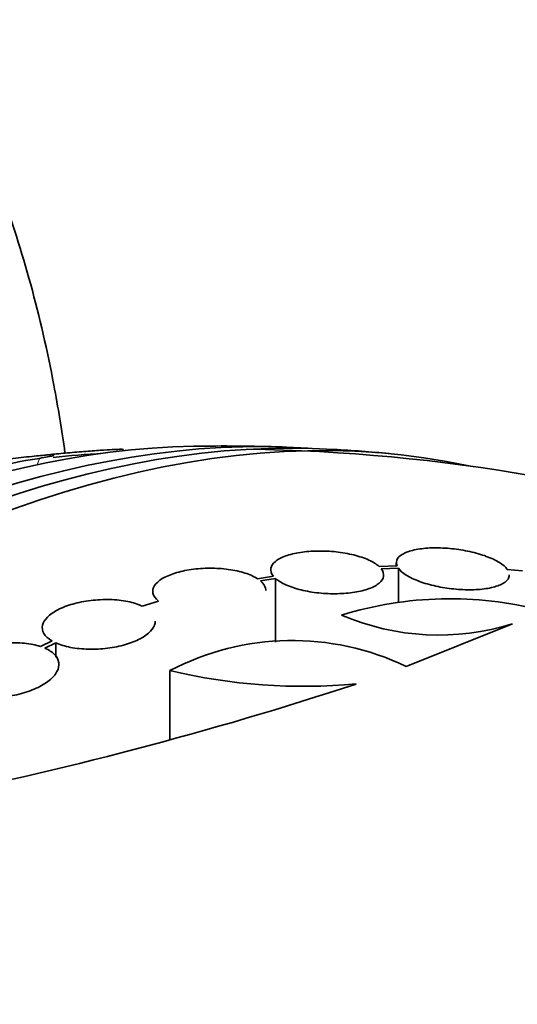
# Model space of a CAD drawing. Units: millimetres. Extents: x 0 to 1478, y 0 to 1758.
# Drawn here: x 1401 to 1409, y 625 to 641 of the extents above; entities that cross this region are included whole.
import ezdxf
from ezdxf import colors
from ezdxf.entities.mleader import LeaderData, LeaderLine
from ezdxf.math import Vec2, Vec3

# ---------------------------------------------------------------- set-up
doc = ezdxf.new("R2010")
doc.units = ezdxf.units.MM
doc.layers.add('DV6_Défaut', color=7, linetype='Continuous')
doc.layers.add('Défaut', color=7, linetype='Continuous')

# ---------------------------------------------------------------- blocks, each defined once
blk = doc.blocks.new('_DOT')
at = {"color": 0}
blk.add_line((0, 0), (-1, 0), dxfattribs=at)
at = {"color": 0, "const_width": 0.333}
blk.add_lwpolyline([(-0.1665, 0, 1), (0.1665, 0, 1)], format="xyb", close=True, dxfattribs=at)
blk = doc.blocks.new('SE5')
at = {"layer": 'DV6_Défaut', "color": 7, "linetype": 'Continuous', "lineweight": 18}
blk.add_line((1400.928, 633.805), (1400.895, 633.703), dxfattribs=at)
at = {"layer": 'DV6_Défaut', "color": 7, "linetype": 'Continuous', "lineweight": 35}
for p, q in [((1402.255, 633.924), (1402.261, 633.944)), ((1406.625, 632.093), (1406.338, 632.084)), ((1406.614, 632.143), (1406.614, 632.092)), ((1404.655, 631.929), (1404.401, 631.889)), ((1406.373, 632.047), (1406.647, 632.055)), ((1406.647, 632.055), (1406.647, 631.518)), ((1408.623, 632.016), (1408.381, 632.037)), ((1404.449, 631.854), (1404.691, 631.892)), ((1404.691, 631.892), (1404.691, 630.88)), ((1402.824, 631.531), (1402.566, 631.453)), ((1408.462, 631.17), (1406.769, 630.492)), ((1401.13, 630.898), (1400.945, 630.81)), ((1401.015, 630.783), (1401.191, 630.867)), ((1401.191, 630.867), (1401.191, 630.641)), ((1403.008, 630.427), (1403.008, 629.326))]:
    blk.add_line(p, q, dxfattribs=at)
for centre, radius, start, end in [((1403.875, 605.452), 28.55, 88.1564, 90.9827), ((1402.028, 626.44), 7.447, 98.4934, 112.36), ((1403.875, 605.452), 28.5, 93.889, 95.4967), ((1403.875, 605.452), 28.5, 70.8008, 89.2636), ((1403.875, 605.452), 28.55, 84.7246, 86.4964), ((1407.47, 625.697), 5.873, 75.5861, 107.1078), ((1407.292, 634.907), 3.916, 246.689, 287.3836), ((1404.954, 626.709), 4.196, 64.3664, 117.6258), ((1405.143, 639.357), 9.182, 256.5512, 275.1853), ((1387.166, 687.5), 60.296, 281.20209, 288.17479)]:
    blk.add_arc(centre, radius, start, end, dxfattribs=at)
for centre, major_axis, start_param, end_param in [((1396.981, 609.432), (13.417, 23.239), 0.180825, 2.960768), ((1396.097, 609.942), (13.173, 22.816), 0.274513, 2.86708), ((1396.521, 609.697), (13.294, 23.026), 0.280237, 2.861356), ((1395.39, 610.351), (12.953, 22.435), 0.333705, 2.807888), ((1410.769, 601.471), (13.417, 23.239), 0, 3.401435), ((1411.229, 601.206), (13.294, 23.026), 0, 3.446829), ((1411.653, 600.961), (13.173, 22.816), 0, 3.441293), ((1412.36, 600.553), (12.953, 22.435), 0, 3.495453)]:
    blk.add_ellipse(centre, major_axis=major_axis, ratio=0.57735, start_param=start_param, end_param=end_param, dxfattribs=at)
for points, knots in [([(1401.335, 633.893), (1401.284, 634.257), (1401.135, 635.169), (1400.81, 636.583), (1400.326, 638.104), (1399.73, 639.534), (1399.026, 640.862), (1398.221, 642.079), (1397.321, 643.181), (1396.341, 644.154), (1395.296, 645), (1394.621, 645.416), (1394.244, 645.645)], [0, 0, 0, 0, 0.071554, 0.181305, 0.290285, 0.398095, 0.504371, 0.608866, 0.711505, 0.812405, 0.911853, 1, 1, 1, 1]), ([(1399.189, 633.614), (1399.223, 633.62), (1399.259, 633.626), (1399.298, 633.632), (1399.377, 633.645), (1399.467, 633.659), (1399.561, 633.673), (1399.66, 633.688), (1399.766, 633.704), (1399.871, 633.719), (1399.99, 633.735), (1400.111, 633.752), (1400.226, 633.767), (1400.355, 633.784), (1400.48, 633.799), (1400.593, 633.812), (1400.715, 633.826), (1400.825, 633.838), (1400.914, 633.846), (1401.002, 633.854), (1401.072, 633.859), (1401.113, 633.86)], [0, 0, 0, 0, 0.061887, 0.061887, 0.061887, 0.187742, 0.187742, 0.187742, 0.3202, 0.3202, 0.3202, 0.469521, 0.469521, 0.469521, 0.637742, 0.637742, 0.637742, 0.819363, 0.819363, 0.819363, 1, 1, 1, 1]), ([(1401.156, 633.855), (1401.156, 633.854), (1401.154, 633.853), (1401.151, 633.851), (1401.14, 633.846), (1401.107, 633.838), (1401.056, 633.828), (1401.022, 633.821), (1400.978, 633.814), (1400.928, 633.805)], [0, 0, 0, 0, 0.133254, 0.133254, 0.133254, 0.65441, 0.65441, 0.65441, 1, 1, 1, 1]), ([(1400.948, 633.848), (1400.986, 633.853), (1401.029, 633.858), (1401.076, 633.863), (1401.155, 633.871), (1401.245, 633.88), (1401.341, 633.889), (1401.435, 633.897), (1401.537, 633.906), (1401.636, 633.914), (1401.726, 633.921), (1401.817, 633.927), (1401.899, 633.933), (1401.97, 633.938), (1402.036, 633.942), (1402.089, 633.944), (1402.138, 633.947), (1402.178, 633.949), (1402.206, 633.949), (1402.234, 633.95), (1402.252, 633.95), (1402.258, 633.948), (1402.261, 633.948), (1402.262, 633.947), (1402.262, 633.947)], [0, 0, 0, 0, 0.100478, 0.100478, 0.100478, 0.270696, 0.270696, 0.270696, 0.439329, 0.439329, 0.439329, 0.591795, 0.591795, 0.591795, 0.723565, 0.723565, 0.723565, 0.84201, 0.84201, 0.84201, 0.95809, 0.95809, 0.95809, 1, 1, 1, 1]), ([(1406.338, 632.084), (1406.299, 632.12), (1406.243, 632.155), (1406.175, 632.186), (1406.107, 632.217), (1406.025, 632.244), (1405.935, 632.267), (1405.848, 632.288), (1405.751, 632.305), (1405.653, 632.316), (1405.556, 632.326), (1405.456, 632.331), (1405.36, 632.329), (1405.264, 632.328), (1405.17, 632.32), (1405.085, 632.307), (1404.998, 632.294), (1404.918, 632.274), (1404.852, 632.251), (1404.783, 632.226), (1404.727, 632.197), (1404.687, 632.164), (1404.646, 632.131), (1404.621, 632.093), (1404.615, 632.055), (1404.607, 632.014), (1404.621, 631.971), (1404.655, 631.929)], [0, 0, 0, 0, 0.109842, 0.109842, 0.109842, 0.219929, 0.219929, 0.219929, 0.327659, 0.327659, 0.327659, 0.433584, 0.433584, 0.433584, 0.539926, 0.539926, 0.539926, 0.64865, 0.64865, 0.64865, 0.760754, 0.760754, 0.760754, 0.875855, 0.875855, 0.875855, 1, 1, 1, 1]), ([(1408.381, 632.037), (1408.355, 632.074), (1408.312, 632.111), (1408.256, 632.146), (1408.2, 632.181), (1408.128, 632.215), (1408.047, 632.245), (1407.968, 632.274), (1407.878, 632.3), (1407.785, 632.321), (1407.693, 632.341), (1407.595, 632.357), (1407.5, 632.367), (1407.403, 632.377), (1407.306, 632.381), (1407.216, 632.38), (1407.123, 632.379), (1407.035, 632.371), (1406.958, 632.358), (1406.878, 632.345), (1406.809, 632.325), (1406.755, 632.301), (1406.699, 632.276), (1406.658, 632.245), (1406.635, 632.211), (1406.611, 632.175), (1406.607, 632.134), (1406.625, 632.093)], [0, 0, 0, 0, 0.108668, 0.108668, 0.108668, 0.217638, 0.217638, 0.217638, 0.323605, 0.323605, 0.323605, 0.427716, 0.427716, 0.427716, 0.533063, 0.533063, 0.533063, 0.64212, 0.64212, 0.64212, 0.755934, 0.755934, 0.755934, 0.873627, 0.873627, 0.873627, 1, 1, 1, 1]), ([(1404.401, 631.889), (1404.349, 631.923), (1404.281, 631.954), (1404.202, 631.979), (1404.124, 632.004), (1404.033, 632.024), (1403.937, 632.037), (1403.843, 632.05), (1403.741, 632.056), (1403.641, 632.056), (1403.542, 632.055), (1403.442, 632.048), (1403.348, 632.035), (1403.255, 632.022), (1403.166, 632.002), (1403.088, 631.978), (1403.009, 631.953), (1402.94, 631.923), (1402.885, 631.89), (1402.83, 631.856), (1402.788, 631.818), (1402.763, 631.779), (1402.737, 631.74), (1402.729, 631.698), (1402.737, 631.657), (1402.747, 631.614), (1402.777, 631.57), (1402.824, 631.531)], [0, 0, 0, 0, 0.110999, 0.110999, 0.110999, 0.222199, 0.222199, 0.222199, 0.331562, 0.331562, 0.331562, 0.439111, 0.439111, 0.439111, 0.546339, 0.546339, 0.546339, 0.654823, 0.654823, 0.654823, 0.765597, 0.765597, 0.765597, 0.878749, 0.878749, 0.878749, 1, 1, 1, 1]), ([(1404.691, 631.892), (1404.731, 631.856), (1404.787, 631.822), (1404.856, 631.791), (1404.925, 631.76), (1405.007, 631.732), (1405.097, 631.71), (1405.185, 631.689), (1405.282, 631.672), (1405.38, 631.662), (1405.477, 631.652), (1405.577, 631.648), (1405.673, 631.65), (1405.769, 631.652), (1405.863, 631.66), (1405.948, 631.673), (1406.034, 631.687), (1406.114, 631.707), (1406.179, 631.731), (1406.247, 631.756), (1406.303, 631.786), (1406.342, 631.819), (1406.382, 631.852), (1406.406, 631.89), (1406.411, 631.928), (1406.417, 631.967), (1406.404, 632.008), (1406.373, 632.047)], [0, 0, 0, 0, 0.110396, 0.110396, 0.110396, 0.221032, 0.221032, 0.221032, 0.329395, 0.329395, 0.329395, 0.43607, 0.43607, 0.43607, 0.543201, 0.543201, 0.543201, 0.652676, 0.652676, 0.652676, 0.765476, 0.765476, 0.765476, 0.881263, 0.881263, 0.881263, 1, 1, 1, 1]), ([(1406.647, 632.055), (1406.673, 632.019), (1406.716, 631.982), (1406.772, 631.946), (1406.828, 631.911), (1406.9, 631.877), (1406.981, 631.847), (1407.06, 631.817), (1407.15, 631.791), (1407.244, 631.771), (1407.336, 631.751), (1407.433, 631.735), (1407.529, 631.725), (1407.626, 631.715), (1407.723, 631.711), (1407.813, 631.713), (1407.906, 631.714), (1407.994, 631.722), (1408.071, 631.735), (1408.15, 631.749), (1408.22, 631.769), (1408.274, 631.793), (1408.33, 631.818), (1408.37, 631.849), (1408.393, 631.883), (1408.407, 631.903), (1408.414, 631.926), (1408.414, 631.949)], [0, 0, 0, 0, 0.114771, 0.114771, 0.114771, 0.229852, 0.229852, 0.229852, 0.341894, 0.341894, 0.341894, 0.452077, 0.452077, 0.452077, 0.5635, 0.5635, 0.5635, 0.678679, 0.678679, 0.678679, 0.798752, 0.798752, 0.798752, 0.922951, 0.922951, 0.922951, 1, 1, 1, 1]), ([(1404.534, 631.701), (1404.534, 631.713), (1404.533, 631.725), (1404.53, 631.737), (1404.52, 631.777), (1404.492, 631.818), (1404.449, 631.854)], [0, 0, 0, 0, 0.223972, 0.223972, 0.223972, 1, 1, 1, 1]), ([(1402.566, 631.453), (1402.502, 631.483), (1402.422, 631.508), (1402.335, 631.525), (1402.248, 631.543), (1402.15, 631.554), (1402.05, 631.557), (1401.951, 631.559), (1401.846, 631.554), (1401.746, 631.542), (1401.647, 631.53), (1401.549, 631.511), (1401.461, 631.486), (1401.373, 631.461), (1401.291, 631.429), (1401.223, 631.394), (1401.155, 631.359), (1401.098, 631.319), (1401.057, 631.278), (1401.015, 631.236), (1400.988, 631.192), (1400.979, 631.148), (1400.969, 631.104), (1400.976, 631.059), (1401, 631.018), (1401.025, 630.975), (1401.07, 630.933), (1401.13, 630.898)], [0, 0, 0, 0, 0.111998, 0.111998, 0.111998, 0.22416, 0.22416, 0.22416, 0.334952, 0.334952, 0.334952, 0.443934, 0.443934, 0.443934, 0.551948, 0.551948, 0.551948, 0.660231, 0.660231, 0.660231, 0.769877, 0.769877, 0.769877, 0.881403, 0.881403, 0.881403, 1, 1, 1, 1]), ([(1401.191, 630.867), (1401.256, 630.838), (1401.336, 630.813), (1401.424, 630.796), (1401.512, 630.779), (1401.611, 630.769), (1401.711, 630.767), (1401.81, 630.764), (1401.914, 630.77), (1402.015, 630.783), (1402.113, 630.795), (1402.21, 630.815), (1402.299, 630.841), (1402.386, 630.866), (1402.467, 630.898), (1402.534, 630.933), (1402.601, 630.969), (1402.657, 631.009), (1402.697, 631.051), (1402.737, 631.093), (1402.763, 631.138), (1402.771, 631.181), (1402.773, 631.192), (1402.774, 631.203), (1402.774, 631.214)], [0, 0, 0, 0, 0.140331, 0.140331, 0.140331, 0.280867, 0.280867, 0.280867, 0.419691, 0.419691, 0.419691, 0.556323, 0.556323, 0.556323, 0.691836, 0.691836, 0.691836, 0.827737, 0.827737, 0.827737, 0.965339, 0.965339, 0.965339, 1, 1, 1, 1]), ([(1400.945, 630.81), (1400.87, 630.835), (1400.783, 630.852), (1400.691, 630.861), (1400.597, 630.87), (1400.494, 630.871), (1400.392, 630.863), (1400.29, 630.856), (1400.186, 630.839), (1400.088, 630.816), (1399.991, 630.792), (1399.898, 630.761), (1399.815, 630.725), (1399.734, 630.689), (1399.662, 630.647), (1399.605, 630.602), (1399.547, 630.558), (1399.503, 630.51), (1399.476, 630.462), (1399.448, 630.414), (1399.436, 630.365), (1399.441, 630.319), (1399.445, 630.272), (1399.467, 630.226), (1399.505, 630.186), (1399.542, 630.146), (1399.597, 630.11), (1399.663, 630.08), (1399.667, 630.079), (1399.67, 630.078), (1399.673, 630.076)], [0, 0, 0, 0, 0.11133, 0.11133, 0.11133, 0.224306, 0.224306, 0.224306, 0.336386, 0.336386, 0.336386, 0.446733, 0.446733, 0.446733, 0.55558, 0.55558, 0.55558, 0.663817, 0.663817, 0.663817, 0.772572, 0.772572, 0.772572, 0.882733, 0.882733, 0.882733, 0.994595, 0.994595, 0.994595, 1, 1, 1, 1]), ([(1399.745, 630.05), (1399.821, 630.026), (1399.91, 630.009), (1400.005, 630.001), (1400.099, 629.992), (1400.202, 629.993), (1400.305, 630.001), (1400.406, 630.01), (1400.51, 630.027), (1400.608, 630.051), (1400.704, 630.075), (1400.796, 630.107), (1400.877, 630.144), (1400.957, 630.18), (1401.028, 630.223), (1401.084, 630.268), (1401.14, 630.312), (1401.182, 630.361), (1401.208, 630.409), (1401.234, 630.457), (1401.244, 630.506), (1401.238, 630.552), (1401.231, 630.599), (1401.207, 630.644), (1401.168, 630.684), (1401.131, 630.722), (1401.078, 630.756), (1401.015, 630.783)], [0, 0, 0, 0, 0.113892, 0.113892, 0.113892, 0.227918, 0.227918, 0.227918, 0.340994, 0.340994, 0.340994, 0.452334, 0.452334, 0.452334, 0.562232, 0.562232, 0.562232, 0.671592, 0.671592, 0.671592, 0.781518, 0.781518, 0.781518, 0.892862, 0.892862, 0.892862, 1, 1, 1, 1])]:
    blk.add_open_spline(points, degree=3, knots=knots, dxfattribs=at)

msp = doc.modelspace()

# ---------------------------------------------------------------- block references
at = {"layer": 'Défaut'}
msp.add_blockref('SE5', (0, 0), dxfattribs=at)

# ---------------------------------------------------------------- leaders
at = {"layer": 'Défaut', "color": 7, "linetype": 'Continuous', "lineweight": 18}
ml = msp.add_multileader_mtext('Standard', dxfattribs=at)
ml.set_content('{\\pxsm0.9;\\fSolid Edge ISO|b1||i0||c0|p34;\\W1.;11/07/2019\\P}', color=256)
ml.set_leader_properties()
ml.set_arrow_properties(name='DOT')
ml.build(insert=Vec2(0, 0))
ml.multileader.update_dxf_attribs({"leader_type": 0, "dogleg_length": 0, "arrow_head_size": 12})
ctx = ml.context
ctx.base_point, ctx.char_height, ctx.arrow_head_size, ctx.landing_gap_size = Vec3(1390.407, 1750.708), 12, 12, 4.2
notes = []
notes.append((ctx, [(0, (0, 0, 0), (0, 0), (1, 0), 1, [])]))
ctx.mtext.insert = Vec3(1392.407, 1756.828)
for ctx, leaders in notes:
    for number, flags, end, landing, length, lines in leaders:
        leader = LeaderData()
        leader.index, (leader.has_last_leader_line, leader.has_dogleg_vector, leader.attachment_direction) = number, flags
        leader.last_leader_point, leader.dogleg_vector, leader.dogleg_length = Vec3(end), Vec3(landing), length
        for number, points, colour, breaks in lines:
            line = LeaderLine()
            line.index, line.vertices, line.color, line.breaks = number, Vec3.list(points), colors.encode_raw_color(colour), breaks
            leader.lines.append(line)
        ctx.leaders.append(leader)

doc.saveas('drawing.dxf')
